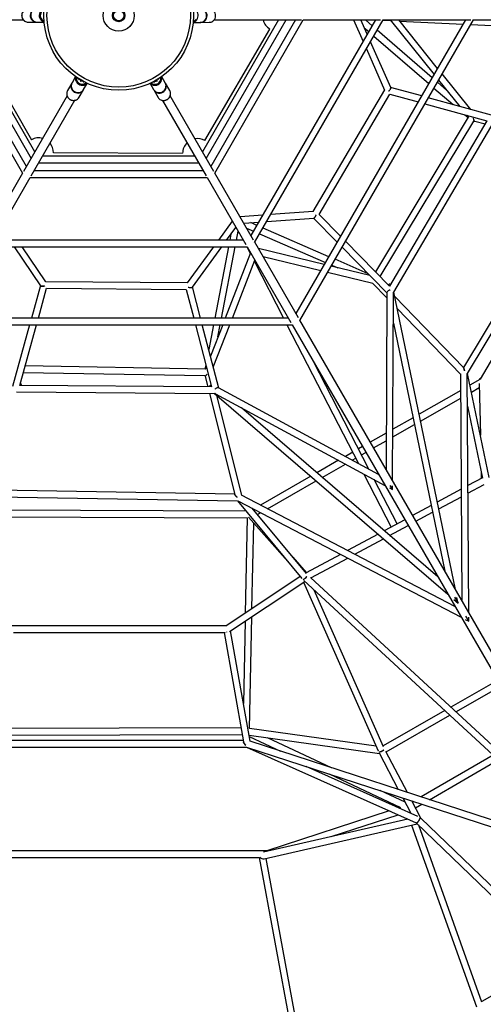
# Model space of a CAD drawing. Units: millimetres. Extents: x -18247 to -1203, y -7807 to 7807.
# Drawn here: x -9963 to -8848, y -2380 to -10 of the extents above; entities that cross this region are included whole.
import ezdxf

# ---------------------------------------------------------------- set-up
doc = ezdxf.new("R2010")
doc.units = ezdxf.units.MM

msp = doc.modelspace()

# ---------------------------------------------------------------- linework, layer by layer
at = {"color": 7, "linetype": 'Continuous', "lineweight": 25}
for p, q in [((-10169.3, -10.4), (-9956.2, -379.5)), ((-10164.5, -10.7), (-9954.3, -10.7)), ((-9947.1, -363.3), (-10150.7, -10.7)), ((-10128.1, -10.7), (-9935.8, -343.8)), ((-9926.6, -327.8), (-10109.7, -10.7)), ((-9942.9, -16), (-9922.5, -15.9)), ((-9921.3, -15.9), (-9904.3, -15.9)), ((-9545.8, -16.4), (-9528.8, -16.4)), ((-9527.5, -16.4), (-9507.1, -16.3)), ((-9340.4, -10.7), (-9523.5, -327.8)), ((-9514.3, -343.8), (-9322, -10.7)), ((-9299.4, -10.7), (-9503, -363.3)), ((-9495.4, -10.7), (-9285.6, -10.7)), ((-9493.9, -379.5), (-9280.8, -10.4)), ((-9107.2, -10.7), (-9406.9, -529.7)), ((-9397.9, -546.2), (-9088.5, -10.2)), ((-8890.4, -10.7), (-9298.5, -717.5)), ((-9289.5, -733.8), (-8871.7, -10.3)), ((-9281, -10.7), (-9094.9, -10.7)), ((-9160, -10.7), (-9137.1, -62.4)), ((-9127.2, -45.2), (-9142.5, -10.7)), ((-9115.3, -24.6), (-9131.4, -10.7)), ((-9089.1, -11.4), (-9070.4, -12.3)), ((-9088.7, -10.7), (-8878.2, -10.7)), ((-9071.8, -10.7), (-8966.3, -142)), ((-8957.7, -127.1), (-9051.2, -10.7)), ((-9049.1, -13.3), (-8896.2, -20.6)), ((-8878.2, -21.5), (-8502.5, -39.4)), ((-8872, -10.7), (-5384.1, -10.7)), ((-10089.3, -29.1), (-9935.1, -299)), ((-9517.7, -301), (-9361, -32.4)), ((-9134.2, -29.4), (-9123.4, -38.7)), ((-8970.7, -149.7), (-9102.9, -35.3)), ((-9070.5, -173.2), (-9119.2, -63.4)), ((-9111.1, -49.4), (-8978.9, -163.8)), ((-9129.1, -80.5), (-9085.3, -179.4)), ((-8878.2, -226.1), (-8946.9, -140.5)), ((-9838, -162.9), (-9848.2, -180.6)), ((-9828.8, -147.1), (-9837.3, -161.8)), ((-9822.3, -151.4), (-9820.1, -154.9)), ((-9819.1, -153.5), (-9817.1, -156.4)), ((-9813.8, -156.6), (-9814.2, -157.5)), ((-9810.7, -158.3), (-9812.3, -158.5)), ((-9810.5, -159.5), (-9808.9, -159.3)), ((-9809.3, -177.9), (-9800.9, -163.2)), ((-9649.6, -163.4), (-9641.1, -178.1)), ((-9642.5, -160), (-9638.4, -159.8)), ((-9639.2, -158.2), (-9635.6, -157.9)), ((-9633.8, -155.2), (-9633.2, -155.9)), ((-9633.2, -155.9), (-9633.7, -155.1)), ((-9630.8, -153.4), (-9631.4, -154.8)), ((-9629.6, -153.7), (-9629, -152.3)), ((-9613.1, -162), (-9621.6, -147.3)), ((-9602.3, -180.7), (-9612.5, -163)), ((-8935.7, -180.1), (-8958.4, -160.4)), ((-8955.5, -155.4), (-8904.6, -218.8)), ((-9820.2, -196.7), (-9810, -179)), ((-9640.5, -179.2), (-9630.2, -196.9)), ((-9085.5, -179), (-9257.9, -472)), ((-9243.1, -478.5), (-9072.7, -188.9)), ((-9072.7, -188.9), (-9004.3, -207.8)), ((-8996, -193.5), (-9070.7, -172.8)), ((-8966.6, -174.5), (-8920.5, -214.4)), ((-9849.1, -193.5), (-9954, -375.2)), ((-9935.5, -385.9), (-9830.4, -203.9)), ((-9619.5, -204.2), (-9514.5, -385.9)), ((-9496.1, -375.2), (-9601.2, -193.2)), ((-8988.3, -212.2), (-8839.2, -253.5)), ((-8828.3, -239.9), (-8980.1, -197.9)), ((-8883.9, -244.6), (-9107.3, -616.5)), ((-9095.7, -628.3), (-8870.9, -254.1)), ((-8839.2, -253.5), (-9073.2, -651.2)), ((-9063.2, -665.6), (-8821.6, -255.1)), ((-8892.3, -238.8), (-8884.5, -245.6)), ((-8887.4, -240.1), (-8883.1, -245.6)), ((-8868.4, -253.9), (-8843.6, -261)), ((-9882, -330), (-9571.1, -331.5)), ((-8538.6, -331.2), (-8855.3, -875.2)), ((-9917.4, -354.4), (-9532.7, -354.4)), ((-9542, -338.4), (-9908.1, -338.4)), ((-8587.8, -334.3), (-8895.8, -847)), ((-8886.1, -861.9), (-8570.3, -336.3)), ((-9521.5, -373.9), (-9928.6, -373.9)), ((-9956.3, -379.3), (-10049.3, -540.4)), ((-10030.9, -551.1), (-9937.9, -389.9)), ((-9938.1, -389.9), (-9512, -389.9)), ((-9512.2, -389.9), (-9419.2, -551.1)), ((-9400.7, -540.4), (-9493.8, -379.3)), ((-9257.4, -472), (-9359.2, -479.1)), ((-9451.7, -494.7), (-9485.1, -540.4)), ((-9378.5, -480.5), (-9433.1, -484.3)), ((-9424.2, -499.7), (-9388.1, -497.2)), ((-9368.9, -495.9), (-9255.8, -487.9)), ((-9256.3, -488), (-9199.4, -545.8)), ((-9191.1, -531.4), (-9243.1, -478.5)), ((-9465.3, -540.4), (-9443, -509.8)), ((-9441.5, -540.4), (-9437.5, -519.4)), ((-9417.3, -511.7), (-9400.6, -518.9)), ((-9392.6, -505), (-9407.4, -498.5)), ((-9219.4, -580.4), (-9377.8, -511.4)), ((-9425.3, -540.4), (-10024.7, -540.4)), ((-9455.1, -526.4), (-9457.8, -540.4)), ((-9385.9, -525.3), (-9227.4, -594.3)), ((-9073.2, -651.2), (-9179.4, -543.2)), ((-10034.5, -556.4), (-9415.6, -556.4)), ((-9976.4, -556.4), (-9913, -650.3)), ((-9900, -641), (-9957.1, -556.4)), ((-9496.8, -556.4), (-9560.5, -643.7)), ((-9547.8, -653.4), (-9477, -556.4)), ((-9460.8, -556.4), (-9493.8, -728.1)), ((-9477.6, -728.1), (-9444.6, -556.4)), ((-9416.9, -556.4), (-9408.4, -573)), ((-9416.1, -556.4), (-9310.9, -738.7)), ((-9292.4, -728), (-9397.7, -545.7)), ((-9230.3, -599.4), (-9388.8, -561.1)), ((-9187.7, -557.6), (-9079.7, -667.5)), ((-9407.6, -571.1), (-9468.6, -728.1)), ((-9451.5, -728.1), (-9397.4, -588.9)), ((-9398.6, -592), (-9328.5, -728.1)), ((-9377.7, -580.3), (-9238.7, -613.8)), ((-9124.9, -621.5), (-9204.6, -586.8)), ((-9120.6, -625.9), (-9214.1, -603.3)), ((-9212.6, -600.8), (-9197.6, -607.3)), ((-9222.5, -617.8), (-9113.5, -644.1)), ((-9913.2, -650), (-9934.9, -728.1)), ((-9918.3, -728.1), (-9898.5, -656.6)), ((-9560.3, -643.4), (-9900.3, -640.6)), ((-9898.5, -656.6), (-9562.4, -659.4)), ((-9562.4, -659.4), (-9544.6, -728.1)), ((-9528.1, -728.1), (-9547.5, -653.1)), ((-9114.2, -643.9), (-9079.7, -679.6)), ((-9079.7, -666.9), (-9081.9, -1092.6)), ((-9066.1, -1120), (-9063.7, -667.6)), ((-8915, -1381.7), (-9063.2, -665.6)), ((-8895.3, -847.5), (-9061, -675.9)), ((-9055, -705.2), (-8902.3, -863.3)), ((-9317, -728.1), (-10133.1, -728.1)), ((-7545, -3754.6), (-9289.3, -733.5)), ((-10142.8, -744.1), (-9307.3, -744.1)), ((-9939.3, -744.1), (-9980.4, -892.7)), ((-9963.1, -890.1), (-9922.7, -744.1)), ((-9540.5, -744.1), (-9501.7, -893.9)), ((-9484.4, -896.6), (-9523.9, -744.1)), ((-9496.9, -744.1), (-9508.4, -804)), ((-9474.8, -744.1), (-9504.3, -819.9)), ((-9497.4, -846.4), (-9457.7, -744.1)), ((-9486.3, -773.6), (-9480.6, -744.1)), ((-9320.2, -744.1), (-9147.9, -1078.4)), ((-9307.7, -744.1), (-7563.8, -3764.7)), ((-9064, -740.4), (-8940.5, -1337.6)), ((-9516.3, -850.8), (-9950.1, -843.2)), ((-9515.5, -840.6), (-9517.4, -850.7)), ((-9514.2, -845.5), (-9516.7, -851.9)), ((-9123, -1091.9), (-9256.4, -832.9)), ((-9954.5, -859.1), (-9518, -866.7)), ((-9516.6, -868.8), (-9510.3, -893.8)), ((-8902.3, -862.5), (-8899.1, -1409.2)), ((-8883, -1437.2), (-8886.3, -861.4)), ((-8833.8, -1111.9), (-8885.9, -861.5)), ((-8855.8, -875.9), (-8880, -889.7)), ((-9501.7, -893.9), (-9963.1, -890.1)), ((-9099.6, -1104.5), (-9485, -896.3)), ((-8876.6, -906.2), (-8857.4, -895.2)), ((-8857.7, -885.5), (-8854.9, -1010.3)), ((-9970.6, -906), (-9494.3, -909.9)), ((-9506.3, -909.8), (-9445.8, -1152.7)), ((-9494.3, -909.9), (-8933.2, -1392.8)), ((-9492, -910.6), (-9084.4, -1131)), ((-9428.8, -1154.8), (-9488.6, -914.8)), ((-8902.1, -902.4), (-9002.3, -959.8)), ((-8998.9, -976.2), (-8902, -920.7)), ((-8957.5, -1350.8), (-9429.9, -944.2)), ((-8885.9, -940), (-8849.8, -1113.6)), ((-9016.9, -968.1), (-9065.4, -995.9)), ((-9065.5, -1014.4), (-9013.5, -984.6)), ((-9081.5, -1005.1), (-9119.8, -1027)), ((-9138.3, -1037.6), (-9148.1, -1043.2)), ((-9111.8, -1040.9), (-9081.6, -1023.6)), ((-9162, -1051.2), (-9179.6, -1061.3)), ((-9163.1, -1070.2), (-9154.6, -1065.4)), ((-9140.7, -1057.5), (-9130.3, -1051.5)), ((-9196, -1070.6), (-9248.2, -1100.6)), ((-9235.4, -1111.6), (-9179.4, -1079.6)), ((-9263, -1109), (-9383.9, -1178.2)), ((-9134.9, -1103.6), (-9069.3, -1231.1)), ((-8850, -1112.7), (-8884.8, -1131.4)), ((-8853, -1098.2), (-8852.7, -1112.8)), ((-8852.5, -1113.3), (-8852, -1113.8)), ((-9367, -1187), (-9250.1, -1120.1)), ((-9055.2, -1223.5), (-9110, -1117.1)), ((-9073.5, -1136.8), (-9066.2, -1140.8)), ((-9066.2, -1140.8), (-9066.2, -1132.4)), ((-8884.7, -1149.6), (-8845.7, -1128.5)), ((-10051.9, -1157.5), (-9438.9, -1168.1)), ((-9445.9, -1152), (-10044, -1141.6)), ((-8916, -1422.6), (-9429.5, -1154.4)), ((-8900.7, -1140), (-8958.6, -1171.3)), ((-8955.2, -1187.6), (-8900.6, -1158.2)), ((-9439.5, -1168.1), (-9284, -1355)), ((-9438.3, -1167.9), (-8901.1, -1448.4)), ((-8973.3, -1179.2), (-9018, -1203.4)), ((-9418.7, -1193.1), (-10048.1, -1190.8)), ((-10043.7, -1206.9), (-9414.9, -1209.1)), ((-9412.6, -1207.8), (-9317.8, -1314.5)), ((-9273.5, -1342.7), (-9404, -1185.8)), ((-9400.4, -1187.7), (-9401.7, -1188.5)), ((-9391.4, -1200.9), (-9383.5, -1196.5)), ((-9010, -1217.2), (-8969.9, -1195.6)), ((-9416, -1209.1), (-9420.6, -1438.3)), ((-9404.4, -1427.5), (-9400.2, -1221.7)), ((-9036.7, -1213.5), (-9086.1, -1240.1)), ((-9073.1, -1251.3), (-9028.7, -1227.4)), ((-9101.1, -1248.3), (-9174.2, -1287.7)), ((-9157.1, -1296.7), (-9088.2, -1259.4)), ((-9191.2, -1296.9), (-9274.3, -1341.7)), ((-9273.3, -1340.4), (-9305.6, -1304)), ((-9262.6, -1353.6), (-9174.1, -1305.8)), ((-9288.1, -1350.2), (-9467.5, -1469.6)), ((-9273, -1341), (-9273.1, -1340.6)), ((-9458.7, -1482.9), (-9277, -1362)), ((-9280.2, -1364.2), (-9101.1, -1769.6)), ((-9279.4, -1359.9), (-8578.2, -2007.8)), ((-8605.1, -1961.1), (-9263.2, -1353)), ((-9087.6, -1760.3), (-9254.5, -1382.9)), ((-8918.7, -1405.3), (-8908.3, -1414.2)), ((-8916.8, -1399.8), (-8908.3, -1414.2)), ((-8916.8, -1399.8), (-8908.3, -1414.2)), ((-8908.3, -1414.2), (-8911.1, -1400.8)), ((-9467, -1469.2), (-9983.4, -1469.2)), ((-9421, -1457.8), (-9424.9, -1655.9)), ((-9410.1, -1716), (-9404.7, -1447)), ((-8891.5, -1453.4), (-8882.9, -1457.9)), ((-8882.9, -1457.9), (-8882.9, -1448.1)), ((-9978.2, -1485.2), (-9469.8, -1485.2)), ((-9471.3, -1485.2), (-9424.9, -1748.2)), ((-9464.6, -1484.6), (-9464.6, -1483.1)), ((-9408.9, -1746.7), (-9455.8, -1481)), ((-8813.3, -1600.5), (-8925.9, -1664.7)), ((-8913.6, -1676.1), (-8805.3, -1614.4)), ((-8940.5, -1673), (-9088.9, -1757.5)), ((-9081.9, -1772), (-8928.2, -1684.4)), ((-9430.8, -1714.9), (-10018.4, -1715.9)), ((-9105.7, -1758.9), (-9410.4, -1715.9)), ((-9425.5, -1744.8), (-10024.6, -1744.8)), ((-10022.3, -1731.9), (-9428, -1730.9)), ((-9411.5, -1731.9), (-9097.8, -1776.2)), ((-9411, -1735.2), (-9335.7, -1770.6)), ((-8571.2, -2019.9), (-9408.9, -1746.7)), ((-9213.1, -1810.5), (-9366.8, -1738.2)), ((-10032.5, -1760.8), (-9417.4, -1760.8)), ((-9417.7, -1760.8), (-9009.6, -1943.2)), ((-9417.5, -1760.7), (-8559.2, -2040.6)), ((-9098.5, -1774.8), (-9052.3, -1863)), ((-9030.5, -1870.1), (-9082.3, -1771.2)), ((-8824.3, -1780.4), (-8997.5, -1880.8)), ((-8977.1, -1887.5), (-8812, -1791.7)), ((-9005.1, -1927.7), (-9274, -1807.5)), ((-9219, -1825.5), (-9047.4, -1906.1)), ((-9036.1, -1893.7), (-9096.3, -1865.4)), ((-9041.6, -1883.3), (-9022.4, -1920)), ((-8998.1, -1931.9), (-9019.8, -1890.4)), ((-9016.1, -1891.6), (-9018.5, -1893)), ((-9074.5, -1914.2), (-9368.9, -2010.3)), ((-9048.4, -1905.7), (-9051.9, -1906.8)), ((-9030.1, -1916.5), (-9030, -1916.5)), ((-9011, -1907.2), (-8995.7, -1898.3)), ((-9029.6, -1934.3), (-9376.7, -2013.8)), ((-9213.6, -1976.4), (-9052.8, -1923.9)), ((-8150.2, -2749), (-8998.2, -1931.7)), ((-9374.9, -2029.8), (-9007, -1945.5)), ((-9020.4, -1948.6), (-8864.2, -2385.8)), ((-9008.2, -1944.3), (-8121.3, -2799.1)), ((-8851.3, -2374.5), (-9003.2, -1949.2)), ((-9369.1, -2010.9), (-10079.8, -2010.9)), ((-9369.1, -2010.9), (-9369.1, -2012.1)), ((-10075.1, -2026.9), (-9386.9, -2026.9)), ((-9387, -2026.9), (-9152.7, -3292.6)), ((-9140.8, -3268.6), (-9370.4, -2028.8)), ((-8671.2, -2269.1), (-8851.6, -2373.4))]:
    msp.add_line(p, q, dxfattribs=at)
at = {"color": 7, "linetype": 'Continuous', "lineweight": 25, "flags": 128}
for points in [[(-9815.6, -158.7), (-9816.6, -158.2), (-9816.7, -158.2)], [(-9632.8, -157.7), (-9633.8, -158.4), (-9633.9, -158.4)], [(-9075.4, -182.2), (-9074.7, -181.5), (-9073.8, -180.3), (-9072.9, -179.1), (-9072.1, -177.9), (-9071.4, -176.8), (-9070.9, -175.7), (-9070.6, -174.8), (-9070.4, -174), (-9070.5, -173.4), (-9070.5, -173.2)], [(-9256.6, -487.7), (-9256.5, -487.7), (-9256, -487.9), (-9255.5, -487.9), (-9254.9, -487.6), (-9254.3, -487)], [(-9250.1, -479.4), (-9250.4, -480.1), (-9251, -481.6), (-9251.6, -482.9), (-9252.2, -484.2), (-9252.9, -485.3), (-9253.6, -486.3), (-9254.3, -487), (-9254.9, -487.6), (-9255.5, -487.9), (-9255.8, -487.9)], [(-9902.7, -650.9), (-9903.5, -651.1), (-9905, -651.3), (-9906.5, -651.5), (-9907.9, -651.6), (-9909.3, -651.5), (-9910.4, -651.4), (-9911.5, -651.2), (-9912.2, -650.9), (-9912.8, -650.5), (-9913, -650.3)], [(-9558, -653.7), (-9557.1, -653.9), (-9555.5, -654.2), (-9554.1, -654.4), (-9552.7, -654.4), (-9551.3, -654.4), (-9550.2, -654.4), (-9549.2, -654.2), (-9548.4, -653.9), (-9547.9, -653.6), (-9547.8, -653.4)], [(-9072.1, -660.6), (-9072.6, -660.8), (-9074.1, -661.4), (-9075.4, -662.2), (-9076.7, -663), (-9077.7, -663.8), (-9078.6, -664.6), (-9079.2, -665.5), (-9079.6, -666.3), (-9079.7, -666.9)], [(-9063.7, -667.6), (-9063.7, -666.4), (-9063.7, -665.7)], [(-9063.7, -665.7), (-9063.7, -666.4), (-9063.7, -667.6)], [(-8895.3, -847.5), (-8895.1, -847.8), (-8894.7, -848.5), (-8894.3, -849.6), (-8893.9, -850.9), (-8893.5, -852.5), (-8893.1, -854.3), (-8892.9, -855.5)], [(-8892.9, -855.5), (-8893.1, -854.3), (-8893.5, -852.5), (-8893.9, -850.9), (-8894.3, -849.6), (-8894.7, -848.5), (-8895.1, -847.8), (-8895.3, -847.5)], [(-8857.3, -876.7), (-8857, -875.9), (-8856.2, -874.8)], [(-9502.7, -890), (-9502.7, -890), (-9504, -890.3), (-9505.1, -890.8), (-9505.9, -891.5), (-9506.4, -892.4), (-9506.7, -893.5), (-9506.7, -893.8)], [(-9505.9, -891.5), (-9505.1, -890.8), (-9504, -890.3), (-9502.7, -890), (-9502.7, -890)], [(-9485, -896.3), (-9485.5, -896.1), (-9486.3, -896), (-9487.3, -896.1), (-9488.5, -896.4), (-9489.7, -896.9), (-9491, -897.5), (-9492.3, -898.3), (-9493.6, -899.3), (-9494.1, -899.7)], [(-9492, -910.6), (-9493.3, -910), (-9494, -909.5)], [(-9494, -909.5), (-9493.3, -910), (-9492, -910.6)], [(-8850.5, -1110.2), (-8851.1, -1110.6), (-8851.7, -1111.2), (-8852.2, -1111.8), (-8852.5, -1112.3), (-8852.7, -1112.7), (-8852.6, -1113.1), (-8852.5, -1113.3)], [(-8852.5, -1113.3), (-8852.5, -1113.2), (-8852.6, -1112.9), (-8852.6, -1112.5), (-8852.4, -1112), (-8852, -1111.5), (-8851.4, -1110.9), (-8850.7, -1110.3), (-8850.5, -1110.2)], [(-9445.8, -1152.7), (-9445.7, -1153), (-9445.3, -1153.7), (-9444.6, -1154.7), (-9443.7, -1155.7), (-9442.6, -1156.9), (-9441.2, -1158.2), (-9440.2, -1159.1)], [(-9440.2, -1159.1), (-9441.2, -1158.2), (-9442.6, -1156.9), (-9443.7, -1155.7), (-9444.6, -1154.7), (-9445.3, -1153.7), (-9445.7, -1153), (-9445.8, -1152.7)], [(-9275.8, -1339.9), (-9275, -1339.9), (-9274.3, -1339.9), (-9273.8, -1340), (-9273.4, -1340.3), (-9273.1, -1340.6)], [(-9273.1, -1340.6), (-9273.2, -1340.5), (-9273.6, -1340.2), (-9274, -1340), (-9274.7, -1339.9), (-9275.4, -1339.9), (-9275.8, -1339.9)], [(-8882.9, -1457.9), (-8882.9, -1457.9), (-8882.9, -1457.8), (-8883, -1457.6), (-8883.2, -1457.2), (-8883.5, -1456.7), (-8883.9, -1456), (-8884.3, -1455.2), (-8884.8, -1454.3), (-8885.4, -1453.2), (-8886.1, -1452.1), (-8886.8, -1450.9), (-8887.6, -1449.6), (-8888.4, -1448.3), (-8889.2, -1446.9), (-8890, -1445.5), (-8890.1, -1445.5)], [(-9469.2, -1485.5), (-9469.6, -1485.3), (-9469.9, -1485.2)], [(-9469.9, -1485.2), (-9469.6, -1485.3), (-9469.2, -1485.5)], [(-9419.5, -1756.1), (-9420.5, -1755.2), (-9421.8, -1753.8), (-9422.9, -1752.4), (-9423.8, -1751.1), (-9424.4, -1749.7), (-9424.8, -1748.5), (-9424.9, -1748.2)], [(-9009, -1943.5), (-9008.7, -1943.6), (-9008.2, -1943.5), (-9007.6, -1943.2), (-9006.9, -1942.7), (-9006.1, -1942), (-9005.3, -1941.2), (-9004.4, -1940.2), (-9003.6, -1939.1), (-9002.8, -1938), (-9002, -1936.8), (-9001.3, -1935.6), (-9000.7, -1934.4), (-9000.3, -1933.4), (-8999.9, -1932.4), (-8999.7, -1931.5), (-8999.7, -1931.4)], [(-9004.4, -1940.2), (-9005.3, -1941.2), (-9006.1, -1942), (-9006.9, -1942.7), (-9007.6, -1943.2), (-9008.2, -1943.5), (-9008.7, -1943.6), (-9009, -1943.5)], [(-9367, -2011.6), (-9367.5, -2011), (-9368.1, -2010.5), (-9368.6, -2010.2), (-9369.1, -2010.4), (-9369.4, -2010.9)]]:
    msp.add_lwpolyline(points, dxfattribs=at)
at = {"color": 7, "linetype": 'Continuous', "lineweight": 25}
for radius in [180, 172.5, 37.5, 15, 14.5, 14.3, 12.7, 12.5]:
    msp.add_circle((-9725, 0), radius, dxfattribs=at)
at = {"color": 8, "linetype": 'Continuous', "lineweight": 25}
for centre, radius, start, end in [((-9941.7, 0.2), 16.6, 143.9703, 235.9867), ((-9921.3, 0.2), 16.6, 143.9695, 236.034), ((-9920.1, 0.2), 16.6, 143.9703, 235.9867), ((-9899.6, 0.2), 16.6, 143.9695, 236.034), ((-9899.3, 0.3), 14.4, 143.6537, 248.6856), ((-9550.4, -0.2), 16.6, 323.9695, 56.034), ((-9530, -0.2), 16.6, 323.9703, 55.9867), ((-9528.8, -0.2), 16.6, 323.9695, 56.034), ((-9508.3, -0.2), 16.6, 323.9703, 55.9867), ((-9550.1, -0.9), 13.5, 289.7017, 324.3225), ((-9549.7, -0.9), 15.6, 304.251, 324.1653), ((-9529.3, -0.8), 15.6, 304.3652, 324.1646), ((-9528, -0.8), 15.6, 304.251, 324.1653), ((-9507.6, -0.8), 15.6, 304.3652, 324.1646), ((-9813.4, -151.4), 15.6, 184.251, 204.1653), ((-9812.5, -151.1), 16.6, 203.9695, 296.034), ((-9813.3, -151), 13.5, 169.7017, 204.3225), ((-9812.4, -150.8), 14.4, 203.6537, 308.6856), ((-9638.4, -152), 13.5, 229.7017, 264.3225), ((-9638.1, -151.1), 14.4, 263.6537, 8.6856), ((-9638, -151.3), 16.6, 263.9695, 356.034), ((-9834.5, -187.9), 15.6, 184.3652, 204.1646), ((-9824.3, -170.2), 15.6, 184.251, 204.1653), ((-9823.7, -169.1), 15.6, 184.3652, 204.1646), ((-9823.4, -169.9), 16.6, 203.9695, 296.034), ((-9822.8, -168.8), 16.6, 203.9703, 295.9867), ((-9638.1, -152.3), 15.6, 244.251, 264.1653), ((-9627.9, -170), 15.6, 244.3652, 264.1646), ((-9627.3, -171), 15.6, 244.251, 264.1653), ((-9627.7, -169), 16.6, 263.9703, 355.9867), ((-9627.1, -170.1), 16.6, 263.9695, 356.034), ((-9616.9, -187.8), 16.6, 263.9703, 355.9867), ((-9833.6, -187.6), 16.6, 203.9703, 295.9867), ((-9617, -188.7), 15.6, 244.3652, 264.1646)]:
    msp.add_arc(centre, radius, start, end, dxfattribs=at)
at = {"color": 7, "linetype": 'Continuous', "lineweight": 25}
for centre, radius, start, end in [((-9942.9, -1.2), 14.8, 236.8411, 269.9392), ((-9922.5, -1.2), 14.8, 236.8715, 272.373), ((-9921.3, -1.1), 14.8, 236.8411, 269.9392), ((-9900.8, -1), 14.9, 236.9622, 256.0421), ((-9549.3, -1.4), 15, 283.8093, 304.262), ((-9528.8, -1.5), 14.8, 270.1533, 304.4668), ((-9527.6, -1.6), 14.8, 267.7113, 304.3788), ((-9507.1, -1.5), 14.8, 270.1533, 304.4668), ((-9343.1, -1.8), 35.5, 194.463, 239.7327), ((-9825.1, -170.2), 14.8, 147.7113, 184.3788), ((-9824.5, -169.2), 14.8, 150.1533, 184.4668), ((-9814.1, -151.5), 15, 163.8093, 184.262), ((-9869.2, -128.2), 61.6, 330.3468, 332.8984), ((-9812, -152.7), 14.9, 296.9622, 316.0421), ((-9638.4, -152.9), 15, 223.8093, 244.262), ((-9686.1, -188.9), 61.6, 30.3468, 32.8984), ((-9636.3, -151.7), 14.9, 356.9622, 16.0421), ((-9625.9, -169.4), 14.8, 356.8411, 29.9392), ((-9625.3, -170.4), 14.8, 356.8715, 32.373), ((-9835.3, -187.9), 14.8, 150.1533, 184.4668), ((-9822.8, -171.6), 14.8, 296.8715, 332.3729), ((-9822.2, -170.5), 14.8, 296.8411, 329.9392), ((-9628.3, -170.7), 14.8, 210.1533, 244.4668), ((-9627.7, -171.8), 14.8, 207.7113, 244.3788), ((-9615.1, -188.1), 14.8, 356.8411, 29.9392), ((-9090.6, -167.1), 21.5, 315.0946, 338.8175), ((-9072.8, -173.9), 2.38, 338.3436, 18.3422), ((-9833, -189.3), 14.8, 296.8411, 329.9392), ((-9617.4, -189.5), 14.8, 210.1533, 244.4668), ((-8888, -253.4), 17.9, 3.0219, 19.6089), ((-8889.2, -253.6), 19, 3.5327, 19.0981), ((-8870.3, -246.8), 7.29, 264.7169, 290.9641), ((-9917.5, -329.9), 35.5, 74.463, 119.7327), ((-9917.5, -329.9), 35.5, 359.7327, 39.505), ((-9535.6, -331.6), 35.5, 134.463, 179.7327), ((-9535.6, -331.6), 35.5, 59.7327, 99.505), ((-9270.5, -473.3), 21.2, 319.7661, 343.4892), ((-9911, -648.6), 2.61, 220.2846, 260.4989), ((-9907.7, -630.3), 21.2, 259.7661, 283.4892), ((-9552.5, -633), 21.5, 255.0946, 278.8175), ((-9549.6, -651.8), 2.38, 278.3436, 318.3422), ((-9072.6, -651.2), 4.64, 103.4477, 139.9143), ((-9073, -650.7), 4.04, 59.0155, 141.7712), ((-9073.1, -650.7), 4.02, 57.9187, 99.2858), ((-9511.4, -863.7), 7.29, 204.7169, 230.9641), ((-9525.9, -851.6), 17.9, 303.0219, 319.6089), ((-9526.7, -850.7), 19, 303.5327, 319.0981), ((-8851.5, -878.7), 6.1, 114.5144, 161.2645), ((-8851.7, -878.4), 5.77, 113.7687, 141.3238), ((-9962.8, -890.6), 4.64, 43.4477, 79.9143), ((-9962.6, -890), 4.04, 359.0155, 81.7712), ((-9962.5, -890), 4.02, 357.9187, 39.2858), ((-9502.9, -893.9), 3.86, 141.4449, 178.4367), ((-9302.8, -1270.9), 270, 28.8063, 31.2318), ((-9732.3, -1521.7), 767.3, 29.8545, 30.6162), ((-9072.9, -1143.7), 7.27, 23.3751, 33.0724), ((-9295.4, -1331.5), 29.6, 299.0328, 320.9218), ((-9298.9, -1327.7), 34.7, 314.811, 319.3557), ((-9292, -1336.1), 23.9, 297.4084, 317.5687), ((-9216.1, -1645.3), 382.4, 29.6177, 31.5023), ((-8887.8, -1459.3), 5.09, 15.9119, 35.9245), ((-9409.5, -1743.5), 16.1, 197.0594, 231.7397), ((-9103, -1746.9), 26.1, 278.7886, 306.5336), ((-9101.2, -1753.3), 19.5, 276.4251, 299.924), ((-9104.7, -1743.1), 30.1, 295.9567, 304.7822), ((-9019.9, -1926.2), 20.9, 317.966, 345.741), ((-9376.6, -2018.2), 11.8, 219.1152, 278.2055), ((-9376.6, -2018.1), 11.9, 219.4266, 277.8941)]:
    msp.add_arc(centre, radius, start, end, dxfattribs=at)
for points, knots in [([(-9955.3, 9.9), (-9955.5, 9.6), (-9956.2, 8.7), (-9957.1, 6.9), (-9957.8, 4.8), (-9958.3, 2.6), (-9958.5, 0.4), (-9958.3, -1.9), (-9957.9, -4.1), (-9957.2, -6.3), (-9956.2, -8.3), (-9954.9, -10.1), (-9953.4, -11.8), (-9952.1, -12.9), (-9951.3, -13.4), (-9951.1, -13.5)], [0, 0, 0, 0, 0.0470298, 0.1311963, 0.2154582, 0.299797, 0.3841972, 0.4686416, 0.553109, 0.6375758, 0.7220206, 0.8064211, 0.8907551, 0.9750028, 1, 1, 1, 1]), ([(-9933.6, 10), (-9933.8, 9.6), (-9934.5, 8.7), (-9935.4, 7), (-9936.1, 4.8), (-9936.6, 2.6), (-9936.8, 0.4), (-9936.7, -1.9), (-9936.2, -4.1), (-9935.5, -6.3), (-9934.5, -8.3), (-9933.2, -10.1), (-9931.7, -11.8), (-9930.4, -12.9), (-9929.6, -13.4), (-9929.4, -13.5)], [0, 0, 0, 0, 0.04703, 0.131196, 0.215458, 0.299797, 0.384197, 0.468642, 0.553109, 0.637576, 0.722021, 0.806421, 0.890755, 0.975003, 1, 1, 1, 1]), ([(-9516.5, -10), (-9516.2, -9.6), (-9515.6, -8.7), (-9514.7, -7), (-9513.9, -4.8), (-9513.5, -2.6), (-9513.3, -0.4), (-9513.4, 1.9), (-9513.8, 4.1), (-9514.6, 6.3), (-9515.6, 8.3), (-9516.8, 10.1), (-9518.4, 11.8), (-9519.6, 12.9), (-9520.5, 13.4), (-9520.6, 13.5)], [0, 0, 0, 0, 0.04703, 0.131196, 0.215458, 0.299797, 0.384197, 0.468642, 0.553109, 0.637576, 0.722021, 0.806421, 0.890755, 0.975003, 1, 1, 1, 1]), ([(-9520.3, -13.7), (-9520.2, -13.6), (-9519.5, -13.2), (-9518.3, -12.1), (-9517.2, -10.9), (-9516.6, -10.1), (-9516.5, -10)], [0, 0, 0, 0, 0.074792, 0.481018, 0.887696, 1, 1, 1, 1]), ([(-9498.7, -13.7), (-9498.6, -13.6), (-9497.8, -13.2), (-9496.6, -12.1), (-9495.5, -10.9), (-9494.9, -10.1), (-9494.8, -9.9)], [0, 0, 0, 0, 0.0747919, 0.4810184, 0.8876958, 1, 1, 1, 1]), ([(-9815.1, -157.1), (-9814.9, -156.8), (-9814.8, -156.5), (-9814.5, -156), (-9814.5, -156)], [0, 0, 0, 0, 0.879957, 1, 1, 1, 1]), ([(-9814.2, -157.5), (-9814, -157.2), (-9813.9, -156.9), (-9813.7, -156.5), (-9813.7, -156.5)], [0, 0, 0, 0, 0.949379, 1, 1, 1, 1]), ([(-9634, -156.5), (-9634.2, -156.3), (-9634.4, -156), (-9634.6, -155.6), (-9634.6, -155.6)], [0, 0, 0, 0, 0.978573, 1, 1, 1, 1]), ([(-9850.1, -189.2), (-9850.1, -189.3), (-9850.1, -190.2), (-9849.7, -191.8), (-9849.2, -193.4), (-9848.9, -194.2), (-9848.8, -194.4)], [0, 0, 0, 0, 0.074792, 0.481018, 0.887696, 1, 1, 1, 1]), ([(-9839.3, -170.4), (-9839.3, -170.5), (-9839.2, -171.4), (-9838.9, -173), (-9838.4, -174.6), (-9838, -175.5), (-9837.9, -175.6)], [0, 0, 0, 0, 0.074792, 0.4810185, 0.8876958, 1, 1, 1, 1]), ([(-9837.9, -175.6), (-9837.8, -176), (-9837.3, -177.1), (-9836.2, -178.7), (-9834.8, -180.4), (-9833.1, -181.9), (-9831.2, -183.2), (-9829.2, -184.2), (-9827.1, -185), (-9824.8, -185.4), (-9822.6, -185.5), (-9820.4, -185.4), (-9818.2, -184.9), (-9816.6, -184.3), (-9815.7, -183.9), (-9815.6, -183.7)], [0, 0, 0, 0, 0.04703, 0.131196, 0.215458, 0.299797, 0.384197, 0.468642, 0.553109, 0.637576, 0.722021, 0.806421, 0.890755, 0.975003, 1, 1, 1, 1]), ([(-9634.6, -184.1), (-9634.5, -184.2), (-9633.7, -184.6), (-9632.2, -185.1), (-9630.5, -185.5), (-9629.6, -185.6), (-9629.4, -185.6)], [0, 0, 0, 0, 0.074792, 0.481018, 0.887696, 1, 1, 1, 1]), ([(-9629.4, -185.6), (-9629, -185.6), (-9627.8, -185.7), (-9625.9, -185.6), (-9623.7, -185.2), (-9621.5, -184.5), (-9619.5, -183.6), (-9617.6, -182.3), (-9615.9, -180.8), (-9614.4, -179.1), (-9613.1, -177.3), (-9612.2, -175.2), (-9611.5, -173.1), (-9611.2, -171.4), (-9611.2, -170.5), (-9611.2, -170.3)], [0, 0, 0, 0, 0.04703, 0.131196, 0.215458, 0.299797, 0.384197, 0.468642, 0.553109, 0.637576, 0.722021, 0.806421, 0.890755, 0.975003, 1, 1, 1, 1]), ([(-9618.5, -204.4), (-9618.1, -204.4), (-9617, -204.5), (-9615, -204.4), (-9612.8, -204), (-9610.7, -203.3), (-9608.6, -202.3), (-9606.7, -201.1), (-9605, -199.6), (-9603.5, -197.9), (-9602.3, -196), (-9601.3, -194), (-9600.7, -191.9), (-9600.3, -190.2), (-9600.3, -189.3), (-9600.3, -189)], [0, 0, 0, 0, 0.04703, 0.131196, 0.215458, 0.299797, 0.384197, 0.468642, 0.553109, 0.637576, 0.722021, 0.806421, 0.890755, 0.975003, 1, 1, 1, 1]), ([(-9848.8, -194.4), (-9848.6, -194.8), (-9848.1, -195.8), (-9847.1, -197.5), (-9845.6, -199.2), (-9843.9, -200.7), (-9842.1, -202), (-9840, -203), (-9837.9, -203.7), (-9835.7, -204.2), (-9833.4, -204.3), (-9831.2, -204.1), (-9829, -203.7), (-9827.4, -203.1), (-9826.6, -202.6), (-9826.4, -202.5)], [0, 0, 0, 0, 0.04703, 0.131196, 0.215458, 0.299797, 0.384197, 0.468642, 0.553109, 0.637576, 0.722021, 0.806421, 0.890755, 0.975003, 1, 1, 1, 1]), ([(-9623.7, -202.9), (-9623.6, -202.9), (-9622.8, -203.4), (-9621.3, -203.9), (-9619.7, -204.2), (-9618.7, -204.3), (-9618.5, -204.4)], [0, 0, 0, 0, 0.074792, 0.481018, 0.887696, 1, 1, 1, 1])]:
    msp.add_open_spline(points, degree=3, knots=knots, dxfattribs=at)
for points in [[(-9817.1, -156.4), (-9816.4, -156.7), (-9815.8, -156.9), (-9815.1, -157.1)], [(-9812.3, -158.5), (-9813, -158.2), (-9813.6, -157.8), (-9814.2, -157.5)], [(-9635.6, -157.9), (-9635, -157.5), (-9634.5, -157), (-9634, -156.5)], [(-9631.4, -154.8), (-9632, -155.2), (-9632.6, -155.6), (-9633.2, -155.9)]]:
    msp.add_open_spline(points, degree=3, dxfattribs=at)

doc.saveas('drawing.dxf')
